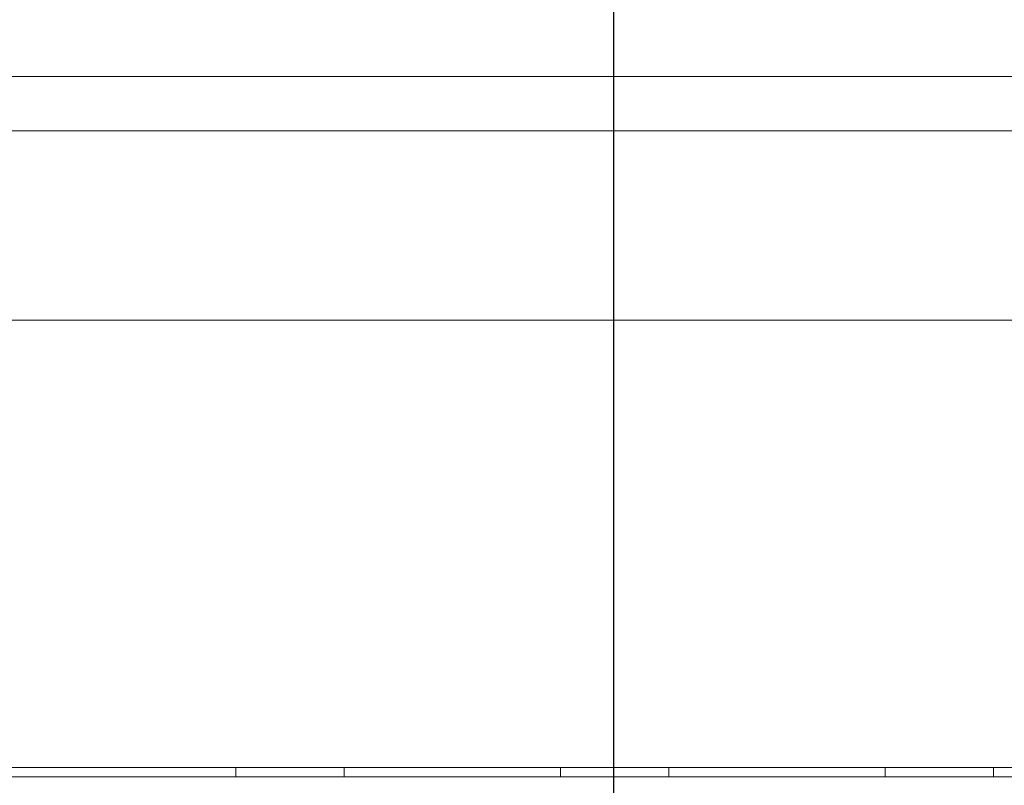
# Model space of a CAD drawing. Units: inches. Extents: x 0.3 to 10.6, y 0.2 to 8.2.
# Drawn here: x 6.4 to 7.3, y 5.5 to 6.2 of the extents above; entities that cross this region are included whole.
import ezdxf

# ---------------------------------------------------------------- set-up
doc = ezdxf.new("R2010")
doc.units = ezdxf.units.IN
doc.header["$MEASUREMENT"] = 0
doc.header["$PDSIZE"] = -1
doc.styles.add('SLDTEXTSTYLE6', font='GOTHIC.TTF')
doc.dimstyles.new('SLDDIMSTYLE3', dxfattribs={"dimtxt": 0.104167, "dimasz": 0.1, "dimexe": 0, "dimexo": 0.0625, "dimgap": 0.026042, "dimtad": 1, "dimlfac": 20, "dimrnd": 1e-09, "dimzin": 12, "dimdsep": 46, "dimtxsty": 'SLDTEXTSTYLE6', "dimsah": 1, "dimcen": 0.09, "dimadec": 0, "dimazin": 3, "dimtfac": 1, "dimtofl": 0, "dimtmove": 0, "dimatfit": 3, "dimfxl": 1, "dimfrac": 2, "dimtolj": 1, "dimtzin": 12, "dimarcsym": 0})

# ---------------------------------------------------------------- blocks, each defined once
blk = doc.blocks.new('_D_9')
at = {"color": 0, "lineweight": -2}
for p, q in [((5.37413, 5.99867), (5.37413, 6.42898)), ((6.87335, 6.42898), (5.47413, 6.42898)), ((6.97335, 5.34867), (6.97335, 6.42898))]:
    blk.add_line(p, q, dxfattribs=at)
at = {"color": 0}
for points in [[(5.47413, 6.44564), (5.47413, 6.41231), (5.37413, 6.42898)], [(6.87335, 6.44564), (6.87335, 6.41231), (6.97335, 6.42898)]]:
    blk.add_solid(points, dxfattribs=at)
at = {"layer": 'Defpoints', "color": 0}
for p in [(5.37413, 6.42898), (5.37413, 5.93617), (6.97335, 5.28617)]:
    blk.add_point(p, dxfattribs=at)
at = {"color": 0, "insert": (6.29201, 6.56443), "char_height": 0.1041667, "attachment_point": 2, "style": 'SLDTEXTSTYLE6'}
blk.add_mtext('\\A1;32" {\\fGDT|b0|i0|c0|p2;q}', dxfattribs=at)
blk = doc.blocks.new('_D_11')
at = {"color": 0, "lineweight": -2}
for p, q in [((5.37413, 5.99867), (5.37413, 6.72987)), ((5.47413, 6.72987), (8.82413, 6.72987)), ((8.92413, 5.99867), (8.92413, 6.72987))]:
    blk.add_line(p, q, dxfattribs=at)
at = {"color": 0}
for points in [[(5.47413, 6.74654), (5.47413, 6.71321), (5.37413, 6.72987)], [(8.82413, 6.74654), (8.82413, 6.71321), (8.92413, 6.72987)]]:
    blk.add_solid(points, dxfattribs=at)
at = {"layer": 'Defpoints', "color": 0}
for p in [(8.92413, 6.72987), (5.37413, 5.93617), (8.92413, 5.93617)]:
    blk.add_point(p, dxfattribs=at)
at = {"color": 0, "insert": (7.01466, 6.86532), "char_height": 0.1041667, "attachment_point": 2, "style": 'SLDTEXTSTYLE6'}
blk.add_mtext('\\A1;71" HOISTWAY', dxfattribs=at)

msp = doc.modelspace()

# ---------------------------------------------------------------- linework, layer by layer
at = {"lineweight": 15}
for p, q in [((9.14913442, 6.16117221), (5.14913442, 6.16117221)), ((8.92413442, 5.93617221), (5.37413442, 5.93617221)), ((7.80238442, 5.52258294), (6.14613442, 5.52258294))]:
    msp.add_line(p, q, dxfattribs=at)
at = {"lineweight": 0}
for p, q in [((8.20225942, 6.11117221), (5.75225942, 6.11117221)), ((6.62419692, 5.52258294), (6.62419692, 5.51383294)), ((6.72432192, 5.51383294), (6.72432192, 5.52258294)), ((6.92419692, 5.52258294), (6.92419692, 5.51383294)), ((7.02432192, 5.51383294), (7.02432192, 5.52258294)), ((7.22419692, 5.52258294), (7.22419692, 5.51383294)), ((7.32432192, 5.51383294), (7.32432192, 5.52258294)), ((8.04925942, 5.51383294), (5.89925942, 5.51383294))]:
    msp.add_line(p, q, dxfattribs=at)

# ---------------------------------------------------------------- dimensions: what is measured, and where the dimension line sits
dim = msp.add_linear_dim(base=(8.92413442, 6.729873), p1=(5.37413442, 5.93617221), p2=(8.92413442, 5.93617221), angle=0, text='<>" HOISTWAY', dimstyle='SLDDIMSTYLE3')
dim.commit()
dim.dimension.update_dxf_attribs({"geometry": '_D_11', "text_midpoint": (7.01466312, 6.729873), "dimtype": 160})
dim = msp.add_linear_dim(base=(5.37413442, 6.42897772), p1=(6.97334692, 5.28617221), p2=(5.37413442, 5.93617221), angle=0, text='<>" {\\fGDT|b0|i0|c0|p2;q}', dimstyle='SLDDIMSTYLE3', override={"dimdec": 0})
dim.commit()
dim.dimension.update_dxf_attribs({"geometry": '_D_9', "text_midpoint": (6.29201454, 6.42897772), "dimtype": 160})

doc.saveas('drawing.dxf')
